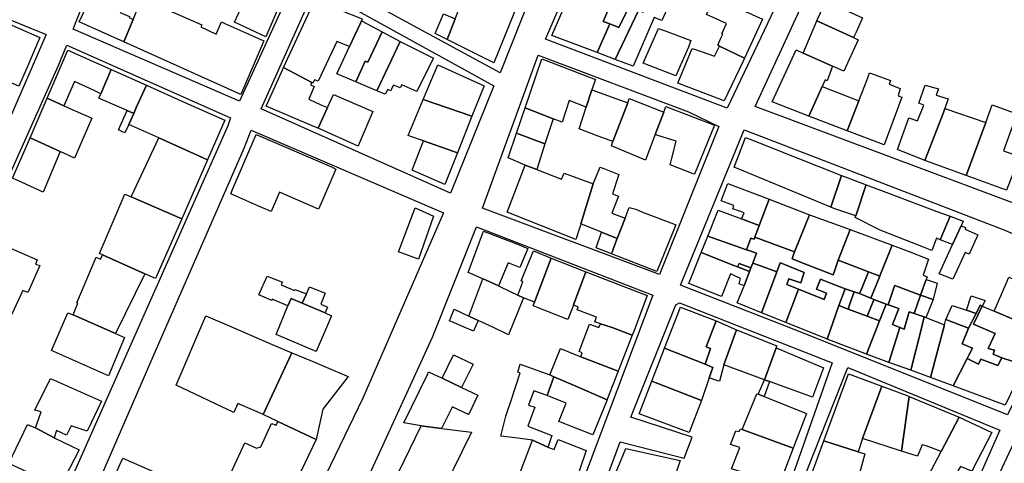
# Model space of a CAD drawing. Units: inches. Extents: x 299328 to 308743, y 4229858 to 4240392.
# Drawn here: x 301498 to 301725, y 4233441 to 4233543 of the extents above; entities that cross this region are included whole.
import ezdxf

# ---------------------------------------------------------------- set-up
doc = ezdxf.new("R2010")
doc.units = ezdxf.units.IN
doc.header["$MEASUREMENT"] = 0
doc.layers.add('block', color=7, linetype='Continuous')
doc.layers.add('build', color=12, linetype='Continuous')

msp = doc.modelspace()

# ---------------------------------------------------------------- linework, layer by layer
at = {"layer": 'block'}
for points in [[(301627.73, 4233576.77), (301616.18, 4233550.23), (301608.58, 4233530.97), (301575.15, 4233549.2), (301583.18, 4233565.87), (301589.96, 4233582.07), (301599.88, 4233596.1)], [(301561.54, 4233553.04), (301548.42, 4233524.45), (301510.06, 4233541.06), (301517.74, 4233560.63), (301532.94, 4233585.63), (301561.83, 4233554.99)], [(301767.31, 4233551.59), (301754.02, 4233514.71), (301746.19, 4233493.71), (301667.45, 4233523.19), (301697.25, 4233587.88)], [(301633.83, 4233572.87), (301674.8, 4233553.77), (301674.95, 4233552.26), (301660.93, 4233522.78), (301619.02, 4233538.76)], [(301444.46, 4233463.92), (301443.08, 4233501.55), (301443.13, 4233536.88), (301444.26, 4233556.4), (301467.25, 4233554.79), (301503.79, 4233539.79), (301466.31, 4233453.39)], [(301607.12, 4233527.99), (301597.14, 4233503.17), (301553.47, 4233522.65), (301565.99, 4233550.73)], [(301508.63, 4233537.38), (301546.38, 4233520.6), (301545.78, 4233518.73), (301506.45, 4233430.01), (301469.47, 4233451.43), (301489.56, 4233494.38), (301506.56, 4233532.53)], [(301617.36, 4233535.03), (301652.05, 4233521.98), (301659.02, 4233518.56), (301645.33, 4233484.37), (301604.49, 4233499.73)], [(301595.49, 4233498.66), (301576.92, 4233455.86), (301556.64, 4233413.86), (301550.76, 4233405.29), (301511.87, 4233427.1), (301528.48, 4233465.47), (301549.48, 4233513.58), (301551.15, 4233517.75)], [(301741.58, 4233487.39), (301742.71, 4233486.98), (301725.65, 4233452), (301677.82, 4233471.13), (301650.19, 4233481.96), (301664.89, 4233517.79), (301725.03, 4233494.61)], [(301558.52, 4233399.97), (301564.08, 4233410.4), (301574.85, 4233430.62), (301581.39, 4233430.23), (301596.34, 4233427.61), (301596.12, 4233428.91), (301575.99, 4233432.79), (301592.95, 4233469.94), (301603.09, 4233495.38), (301643.82, 4233479.61), (301627.09, 4233435.31), (301617.09, 4233403.18), (301618, 4233402.94), (301613.47, 4233384.48), (301609.18, 4233385.25), (301573.75, 4233393.42)], [(301618, 4233402.94), (301620.04, 4233402.4), (301627.12, 4233421.01), (301636.27, 4233445.71), (301651.05, 4233442), (301652.89, 4233446.81), (301638.7, 4233451.48), (301649.09, 4233477.42), (301649.99, 4233477.86), (301685.15, 4233464.01), (301668.73, 4233417.04), (301665.81, 4233405.21), (301661.29, 4233375.91), (301613.47, 4233384.48)], [(301686.87, 4233401.87), (301671.95, 4233402.91), (301669.13, 4233403.32), (301669.23, 4233404.53), (301679.45, 4233439.19), (301688.8, 4233462.93), (301723.9, 4233448.43), (301713.44, 4233424.75), (301705.89, 4233399.29), (301687.54, 4233401.78)], [(301710.87, 4233401.89), (301717.41, 4233424.8), (301727.84, 4233447.13), (301748.04, 4233438.84), (301765.12, 4233431.94), (301754.81, 4233411.38), (301738.82, 4233382.53), (301729.48, 4233364.75), (301728.38, 4233364.35), (301718.98, 4233392.51)]]:
    msp.add_lwpolyline(points, close=True, dxfattribs=at)
at = {"layer": 'build'}
for points in [[(301606.11, 4233563.56), (301606.23, 4233563.47), (301613.05, 4233559.95), (301614.74, 4233559.03), (301617.01, 4233557.79), (301607.12, 4233533.23), (301596.33, 4233538.65), (301598.22, 4233543.45)], [(301550.57, 4233549.91), (301551.47, 4233551.91), (301553.13, 4233551.04), (301558.6, 4233548.81), (301554.5, 4233539.3), (301547.31, 4233542.67), (301548.28, 4233544.83)], [(301515.08, 4233550.37), (301521.7, 4233547.61), (301521.26, 4233546.66), (301521.53, 4233546.55), (301520.88, 4233544.91), (301523.08, 4233544), (301522.97, 4233543.71), (301523.92, 4233543.28), (301521.75, 4233538.1), (301511.44, 4233542.74)], [(301625.17, 4233550.43), (301633.15, 4233546.8), (301632.82, 4233546.13), (301633.64, 4233545.8), (301632.38, 4233542.8), (301633.87, 4233542.25), (301630.95, 4233535.64), (301620.47, 4233539.61)], [(301637.88, 4233550.64), (301638.19, 4233551.37), (301641.19, 4233549.99), (301639.51, 4233545.78), (301638.35, 4233546.24), (301635.99, 4233541.41), (301633.87, 4233542.25), (301632.38, 4233542.8), (301633.64, 4233545.8), (301632.82, 4233546.13), (301633.15, 4233546.8), (301634.21, 4233548.78), (301636.48, 4233547.7)], [(301523.92, 4233543.28), (301525.16, 4233546.25), (301525.94, 4233548.11), (301534.12, 4233544.51), (301539.75, 4233542.03), (301539.54, 4233541.6), (301543.05, 4233539.92), (301544.31, 4233542.75), (301545.03, 4233542.38), (301554.08, 4233538.36), (301553.7, 4233537.44), (301548.75, 4233525.96), (301521.75, 4233538.1)], [(301576.55, 4233542.94), (301576.26, 4233542.28), (301573.83, 4233537), (301570.93, 4233538.19), (301566.59, 4233529.04), (301565.72, 4233529.33), (301565.35, 4233528.57), (301565.14, 4233528.69), (301558.61, 4233532.17), (301565.8, 4233547.8), (301576.75, 4233543.4)], [(301645.89, 4233543.04), (301644.12, 4233543.72), (301639.25, 4233532.5), (301635.13, 4233534.06), (301640.51, 4233545.38), (301641.57, 4233544.96), (301643.35, 4233548.59), (301647.49, 4233546.66), (301647.47, 4233546.61)], [(301657.18, 4233546.6), (301658.06, 4233548.45), (301669.13, 4233543.32), (301664.95, 4233534.37), (301659.2, 4233537.15), (301658.83, 4233537.35), (301659.52, 4233538.98), (301659.94, 4233539.86), (301659.7, 4233539.96), (301660.77, 4233542.38), (301656.2, 4233544.39)], [(301683.7, 4233547.5), (301692.18, 4233543.63), (301690.69, 4233540.38), (301690.11, 4233539.1), (301681.62, 4233542.94)], [(301640.51, 4233545.38), (301635.13, 4233534.06), (301630.95, 4233535.64), (301633.87, 4233542.25), (301635.99, 4233541.41), (301638.35, 4233546.24), (301639.51, 4233545.78)], [(301492.97, 4233542.29), (301493.32, 4233543.14), (301502.35, 4233539.08), (301499.28, 4233531.88), (301497.56, 4233527.86), (301491.5, 4233530.45), (301491.9, 4233531.34), (301490.72, 4233531.81), (301491.49, 4233533.77), (301490.6, 4233534.17), (301491.25, 4233535.87), (301490.43, 4233536.2)], [(301576.55, 4233542.94), (301581.36, 4233540.39), (301578.02, 4233533.45), (301577.43, 4233533.65), (301575.3, 4233528.86), (301570.93, 4233530.72), (301573.83, 4233537), (301576.26, 4233542.28)], [(301596.33, 4233538.65), (301593.62, 4233540.06), (301595.5, 4233544.56), (301598.22, 4233543.45)], [(301690.11, 4233539.1), (301691.19, 4233538.61), (301687.85, 4233531.31), (301685.28, 4233532.47), (301678.51, 4233535.52), (301681.62, 4233542.94)], [(301581.36, 4233540.39), (301585.52, 4233538.18), (301580.09, 4233526.83), (301575.3, 4233528.86), (301577.43, 4233533.65), (301578.02, 4233533.45)], [(301645.09, 4233541.23), (301646.65, 4233540.64), (301652.56, 4233538.42), (301652, 4233536.87), (301649.08, 4233530.26), (301641.61, 4233533.18)], [(301585.52, 4233538.18), (301593.22, 4233534.35), (301592.77, 4233533.46), (301589.37, 4233526.63), (301585.89, 4233528.22), (301585.52, 4233527.48), (301583.98, 4233528.08), (301583.28, 4233526.77), (301582.65, 4233527.08), (301582.01, 4233526.02), (301581.07, 4233526.42), (301580.09, 4233526.83)], [(301518.84, 4233531.69), (301516.45, 4233526.13), (301514.93, 4233526.84), (301510.38, 4233528.96), (301507.92, 4233523.35), (301504.06, 4233525.07), (301508.81, 4233536.2)], [(301664.95, 4233534.37), (301664.54, 4233533.5), (301660.27, 4233524.46), (301649.57, 4233528.59), (301649.93, 4233529.51), (301652.9, 4233536.56), (301653.39, 4233536.4), (301658.07, 4233534.8), (301659.2, 4233537.15)], [(301678.51, 4233535.52), (301685.28, 4233532.47), (301684.03, 4233529.12), (301683.57, 4233529.32), (301682.88, 4233527.77), (301679.82, 4233520.92), (301671.36, 4233524.27), (301676.85, 4233536.27)], [(301628.45, 4233523.04), (301624.52, 4233524.59), (301622.87, 4233519.55), (301620.77, 4233520.37), (301614.37, 4233522.89), (301618.23, 4233534.15), (301630.54, 4233529.43), (301630.48, 4233529.23), (301629.76, 4233527.05)], [(301518.84, 4233531.69), (301526.97, 4233528.07), (301524.69, 4233523.08), (301524.03, 4233521.59), (301522.52, 4233522.24), (301516.82, 4233524.72), (301516, 4233525.08), (301516.45, 4233526.13)], [(301565.14, 4233528.69), (301564.85, 4233528.16), (301565.67, 4233527.81), (301564.44, 4233524.87), (301567.21, 4233523.59), (301568.77, 4233522.98), (301566.56, 4233518.15), (301565.57, 4233518.59), (301554.59, 4233523.23), (301558.13, 4233531.11), (301558.61, 4233532.17)], [(301590.83, 4233524.78), (301594.22, 4233532.8), (301604.88, 4233527.99), (301602.07, 4233520.93)], [(301691.32, 4233524.48), (301693.39, 4233529.8), (301693.83, 4233530.92), (301694.85, 4233530.55), (301698.61, 4233529.19), (301698.32, 4233528.36), (301700.88, 4233527.34), (301700.38, 4233525.64), (301701.24, 4233525.32), (301697.16, 4233514.33), (301688.63, 4233517.57)], [(301526.97, 4233528.07), (301535.86, 4233524.11), (301545.08, 4233520.01), (301541.09, 4233510.89), (301535.32, 4233513.46), (301529.79, 4233515.91), (301522.88, 4233519), (301524.03, 4233521.59), (301524.69, 4233523.08)], [(301629.76, 4233527.05), (301638, 4233524.05), (301634.61, 4233515.08), (301630.55, 4233516.6), (301626.8, 4233518), (301628.45, 4233523.04)], [(301682.88, 4233527.77), (301691.32, 4233524.48), (301688.63, 4233517.57), (301679.82, 4233520.92)], [(301711.19, 4233522.69), (301710.96, 4233521.99), (301710.89, 4233521.8), (301706.59, 4233510.75), (301700.23, 4233513.23), (301702.86, 4233520.56), (301704.87, 4233519.89), (301706.33, 4233523.46), (301705.21, 4233523.94), (301706.62, 4233528.08), (301709.71, 4233527.28), (301709.15, 4233525.79), (301711.93, 4233524.92)], [(301507.92, 4233523.35), (301512.48, 4233521.32), (301514.08, 4233520.61), (301514.4, 4233520.47), (301510.39, 4233511.28), (301507.08, 4233512.78), (301500.11, 4233515.95), (301504.06, 4233525.07)], [(301566.56, 4233518.15), (301568.77, 4233522.98), (301570.12, 4233525.94), (301579.23, 4233522.03), (301576.03, 4233514.6), (301575.79, 4233514.04)], [(301590.83, 4233524.78), (301602.07, 4233520.93), (301598.72, 4233512.51), (301590.9, 4233515.26), (301587.77, 4233516.36), (301587.34, 4233516.51), (301590.07, 4233522.96)], [(301638, 4233524.05), (301638.37, 4233525.02), (301646.32, 4233521.88), (301644.33, 4233516.69), (301642.41, 4233511.64), (301642.08, 4233510.77), (301634.23, 4233514.07), (301634.61, 4233515.08)], [(301522.52, 4233522.24), (301524.03, 4233521.59), (301522.88, 4233519), (301521.96, 4233517.07), (301521.26, 4233517.41), (301520.53, 4233517.77)], [(301614.37, 4233522.89), (301620.77, 4233520.37), (301618.91, 4233514.57), (301612.36, 4233517.04)], [(301644.33, 4233516.69), (301646.32, 4233521.88), (301646.82, 4233523.19), (301658.01, 4233518.88), (301653.44, 4233507.54), (301653.14, 4233507.65), (301647.81, 4233509.68), (301648.05, 4233510.62), (301649.22, 4233515.19), (301644.98, 4233516.49)], [(301711.19, 4233522.69), (301720.62, 4233519.46), (301716.11, 4233507.27), (301706.59, 4233510.75), (301710.89, 4233521.8), (301710.96, 4233521.99)], [(301727.94, 4233510.43), (301725.43, 4233503.88), (301716.11, 4233507.27), (301720.62, 4233519.46), (301722.12, 4233523.53), (301723.18, 4233523.17), (301727.8, 4233521.51), (301724.68, 4233512.97), (301728.4, 4233511.64), (301728.08, 4233510.8)], [(301500.11, 4233515.95), (301507.08, 4233512.78), (301503.14, 4233503.41), (301498.32, 4233505.65), (301496.05, 4233506.63)], [(301529.79, 4233515.91), (301535.32, 4233513.46), (301541.09, 4233510.89), (301535.1, 4233497.21), (301523.46, 4233502.29)], [(301555.74, 4233498.97), (301552.7, 4233500.27), (301546.4, 4233503.03), (301546.83, 4233504.01), (301552.26, 4233516.75), (301569.68, 4233509.22), (301570.64, 4233508.72), (301567.56, 4233501.52), (301566.65, 4233499.44), (301557.69, 4233503.43)], [(301598.72, 4233512.51), (301595.8, 4233505.17), (301588.24, 4233508.51), (301588.56, 4233509.31), (301589.01, 4233510.46), (301590.9, 4233515.26)], [(301618.91, 4233514.57), (301617.01, 4233508.64), (301614.37, 4233509.66), (301610.41, 4233511.33), (301612.36, 4233517.04)], [(301687.37, 4233507.28), (301684.9, 4233499.96), (301662.6, 4233509.2), (301665.21, 4233516), (301667.22, 4233515.22)], [(301614.37, 4233509.66), (301617.01, 4233508.64), (301622.74, 4233506.41), (301623.35, 4233507.76), (301630.06, 4233505.29), (301627.2, 4233496.1), (301627.08, 4233495.72), (301627.03, 4233495.57), (301626.03, 4233492.47), (301610.17, 4233498.79)], [(301637.39, 4233497.38), (301635.6, 4233492.71), (301631.93, 4233494.19), (301627.2, 4233496.1), (301630.06, 4233505.29), (301631.4, 4233508.66), (301631.61, 4233509.2), (301632.47, 4233508.87), (301635.99, 4233507.5), (301635.84, 4233507.05), (301634.52, 4233502.99), (301635.87, 4233502.47), (301634.37, 4233498.52)], [(301693.05, 4233505.09), (301692.98, 4233504.94), (301690.78, 4233498.41), (301690.62, 4233497.92), (301685.82, 4233499.58), (301684.9, 4233499.96), (301687.37, 4233507.28), (301688.77, 4233506.73)], [(301670.65, 4233501.75), (301668.37, 4233495.68), (301664.23, 4233497.22), (301664.88, 4233498.64), (301662.27, 4233499.55), (301662.51, 4233500.29), (301659.54, 4233501.36), (301661.07, 4233505.23), (301661.14, 4233505.42)], [(301693.05, 4233505.09), (301698.2, 4233503.16), (301709.33, 4233498.97), (301712.38, 4233497.83), (301710.07, 4233492.42), (301709.22, 4233492.75), (301708.15, 4233489.92), (301706.27, 4233490.67), (301696.26, 4233494.64), (301690.49, 4233497.54), (301690.62, 4233497.92), (301690.78, 4233498.41), (301692.98, 4233504.94)], [(301523.46, 4233502.29), (301535.1, 4233497.21), (301529.07, 4233483.45), (301526.59, 4233484.57), (301516.82, 4233488.96), (301516.14, 4233489.27), (301522.01, 4233502.92)], [(301670.65, 4233501.75), (301679.97, 4233498.15), (301676.5, 4233489.62), (301667.37, 4233493.02), (301668.37, 4233495.68)], [(301589.74, 4233487.96), (301585.16, 4233489.61), (301588.94, 4233499.75), (301593.23, 4233497.84)], [(301637.39, 4233497.38), (301638.34, 4233499.84), (301639.88, 4233499.46), (301641.43, 4233498.77), (301648.54, 4233496.11), (301649.13, 4233495.89), (301644.72, 4233485.05), (301634.23, 4233489.13), (301635.53, 4233492.52), (301635.6, 4233492.71)], [(301664.23, 4233497.22), (301668.37, 4233495.68), (301667.37, 4233493.02), (301667.15, 4233492.56), (301666.42, 4233492.74), (301665.44, 4233490.07), (301656.5, 4233493.27), (301658.87, 4233499.21)], [(301689.34, 4233494.8), (301686.59, 4233487.72), (301685.65, 4233484.95), (301685.43, 4233484.29), (301679.64, 4233486.56), (301675.94, 4233488.01), (301676.5, 4233489.62), (301679.97, 4233498.15)], [(301712.38, 4233497.83), (301715.38, 4233496.7), (301714.91, 4233495.65), (301712.95, 4233491.3), (301710.07, 4233492.42)], [(301699.03, 4233491.17), (301696.37, 4233484.45), (301696.2, 4233484.01), (301693.6, 4233485.01), (301686.59, 4233487.72), (301689.34, 4233494.8)], [(301714.91, 4233495.65), (301715.95, 4233495.21), (301715.89, 4233494.88), (301718.79, 4233493.56), (301716.77, 4233489.12), (301715.88, 4233489.5), (301713.03, 4233483.33), (301709.89, 4233484.52), (301712.95, 4233491.3)], [(301484.06, 4233479.15), (301484.08, 4233479.2), (301490.04, 4233492.85), (301501.79, 4233487.76), (301501.4, 4233486.8), (301502.33, 4233486.44), (301499.95, 4233481.05), (301499.57, 4233480.2), (301498.41, 4233480.72), (301495.84, 4233475.04), (301494.96, 4233475.41), (301494.64, 4233474.6)], [(301604.6, 4233483.4), (301601.16, 4233484.85), (301604.77, 4233494.39), (301612.23, 4233491.53), (301614.98, 4233490.38), (301613.11, 4233486.04), (301610.4, 4233487.07), (301608.21, 4233481.74), (301605.16, 4233483.17)], [(301631.93, 4233494.19), (301635.6, 4233492.71), (301635.53, 4233492.52), (301634.23, 4233489.13), (301630.75, 4233490.55)], [(301656.5, 4233493.27), (301665.44, 4233490.07), (301666.17, 4233489.83), (301667.7, 4233489.33), (301666.85, 4233486.98), (301666.44, 4233485.92), (301663.71, 4233486.93), (301663.34, 4233486.16), (301662.53, 4233486.48), (301654.99, 4233489.48)], [(301665.44, 4233490.07), (301666.42, 4233492.74), (301667.15, 4233492.56), (301667.37, 4233493.02), (301676.5, 4233489.62), (301675.94, 4233488.01), (301679.64, 4233486.56), (301685.43, 4233484.29), (301685.65, 4233484.95), (301686.59, 4233487.72), (301693.6, 4233485.01), (301692.09, 4233481.4), (301691.51, 4233480.02), (301690.23, 4233480.35), (301688.19, 4233481.11), (301684.8, 4233482.38), (301682.48, 4233483.32), (301681.57, 4233481), (301683.88, 4233480.05), (301683.31, 4233478.6), (301677.43, 4233480.99), (301674.74, 4233482.1), (301675.22, 4233483.38), (301677.93, 4233482.47), (301678.64, 4233484.58), (301678.73, 4233484.85), (301675.32, 4233486.23), (301673.66, 4233486.91), (301673.21, 4233487.09), (301672.43, 4233485.03), (301668.61, 4233486.36), (301666.85, 4233486.98), (301667.7, 4233489.33), (301666.17, 4233489.83)], [(301696.2, 4233484.01), (301696.37, 4233484.45), (301699.03, 4233491.17), (301702.68, 4233489.77), (301707.44, 4233487.94), (301706.18, 4233484.21), (301707.12, 4233483.87), (301706.9, 4233483.27), (301705.58, 4233479.59), (301699.64, 4233481.85), (301699.52, 4233481.53), (301698.08, 4233477.39), (301697.64, 4233477.54), (301694.82, 4233478.63), (301694.1, 4233478.91)], [(301526.59, 4233484.57), (301519.81, 4233470.75), (301510.07, 4233475.05), (301511.17, 4233477.76), (301510.92, 4233477.88), (301515.36, 4233488.42), (301516.4, 4233487.93), (301516.82, 4233488.96)], [(301620.37, 4233488.13), (301616.51, 4233478.03), (301616.35, 4233478.09), (301613.97, 4233479.03), (301612.69, 4233479.63), (301613.84, 4233482.71), (301613.43, 4233482.89), (301616.29, 4233489.83)], [(301628.33, 4233485.02), (301625.53, 4233477.42), (301625.5, 4233477.34), (301624.87, 4233475.76), (301624.18, 4233474), (301616.16, 4233477.12), (301616.51, 4233478.03), (301620.37, 4233488.13)], [(301663.34, 4233486.16), (301666.11, 4233485.06), (301664.84, 4233481.8), (301663.69, 4233482.26), (301664.06, 4233483.43), (301661.73, 4233484.52), (301659.61, 4233479.3), (301652.14, 4233482.33), (301654.99, 4233489.48), (301662.53, 4233486.48)], [(301666.85, 4233486.98), (301668.61, 4233486.36), (301672.43, 4233485.03), (301668.86, 4233475.56), (301663.29, 4233477.81), (301664.84, 4233481.8), (301666.11, 4233485.06), (301666.44, 4233485.92)], [(301663.34, 4233486.16), (301663.71, 4233486.93), (301666.44, 4233485.92), (301666.11, 4233485.06)], [(301677.43, 4233480.99), (301674.48, 4233473.3), (301668.86, 4233475.56), (301672.43, 4233485.03), (301673.21, 4233487.09), (301673.66, 4233486.91), (301675.32, 4233486.23), (301678.73, 4233484.85), (301678.64, 4233484.58), (301677.93, 4233482.47), (301675.22, 4233483.38), (301674.74, 4233482.1)], [(301563.86, 4233479.92), (301562.92, 4233477.76), (301560.33, 4233478.88), (301559.61, 4233477.13), (301556.01, 4233478.71), (301555.92, 4233478.4), (301552.92, 4233479.67), (301554.84, 4233484.01), (301558.32, 4233482.6), (301558.05, 4233481.98), (301561.11, 4233480.67), (301561.23, 4233480.95), (301561.41, 4233480.88)], [(301608.21, 4233481.74), (301611.01, 4233480.42), (301612.69, 4233479.63), (301613.97, 4233479.03), (301610.48, 4233470.48), (301606.88, 4233472.25), (301603.52, 4233473.8), (301601.37, 4233474.8), (301604.6, 4233483.4), (301605.16, 4233483.17)], [(301625.5, 4233477.34), (301625.53, 4233477.42), (301628.33, 4233485.02), (301642.52, 4233479.52), (301639.4, 4233471.24), (301639.07, 4233470.39), (301634.44, 4233472.12), (301631.73, 4233473.03), (301630.44, 4233473.46), (301630.81, 4233474.51), (301626.31, 4233476.21), (301626.55, 4233476.89)], [(301693.6, 4233485.01), (301696.2, 4233484.01), (301694.1, 4233478.91), (301691.51, 4233480.02), (301692.09, 4233481.4)], [(301725.96, 4233483.78), (301728.96, 4233482.47), (301737.28, 4233478.85), (301733.45, 4233471.32), (301722.53, 4233475.92), (301725.31, 4233482.29)], [(301563.86, 4233479.92), (301564.55, 4233481.51), (301568.22, 4233480.08), (301567.22, 4233477.5), (301568.74, 4233476.84), (301568.17, 4233475.5), (301562.92, 4233477.76)], [(301688.19, 4233481.11), (301686.73, 4233477.21), (301684, 4233469.47), (301683.87, 4233469.52), (301674.48, 4233473.3), (301677.43, 4233480.99), (301683.31, 4233478.6), (301683.88, 4233480.05), (301681.57, 4233481), (301682.48, 4233483.32), (301684.8, 4233482.38)], [(301698.08, 4233477.39), (301699.52, 4233481.53), (301699.64, 4233481.85), (301705.58, 4233479.59), (301704.07, 4233475.4), (301702.97, 4233475.77), (301701.82, 4233471.74), (301700.8, 4233472.15), (301699.14, 4233472.81), (301700.55, 4233476.57)], [(301705.58, 4233479.59), (301706.9, 4233483.27), (301709.38, 4233482.38), (301708.49, 4233478.64)], [(301562.92, 4233477.76), (301568.17, 4233475.5), (301569.65, 4233474.86), (301566.15, 4233466.64), (301556.92, 4233470.57), (301559.61, 4233477.13), (301560.33, 4233478.88)], [(301690.23, 4233480.35), (301689.25, 4233477.59), (301688.84, 4233476.42), (301686.73, 4233477.21), (301688.19, 4233481.11)], [(301691.51, 4233480.02), (301694.1, 4233478.91), (301694.82, 4233478.63), (301694.78, 4233478.54), (301693.28, 4233474.76), (301688.84, 4233476.42), (301689.25, 4233477.59), (301690.23, 4233480.35)], [(301705.58, 4233479.59), (301708.49, 4233478.64), (301707.22, 4233475.52), (301706.8, 4233474.47), (301706.44, 4233474.61), (301704.07, 4233475.4)], [(301719.79, 4233477.08), (301719.33, 4233477.27), (301718.38, 4233475.4), (301716.19, 4233476.12), (301717.28, 4233479.46), (301720.45, 4233478.38)], [(301658.41, 4233473.67), (301656.11, 4233467.65), (301657.13, 4233467.29), (301655.85, 4233463.66), (301646.53, 4233467.41), (301650.18, 4233476.82)], [(301688.84, 4233476.42), (301693.28, 4233474.76), (301696.13, 4233473.69), (301693.1, 4233465.96), (301684, 4233469.47), (301686.73, 4233477.21)], [(301697.64, 4233477.54), (301698.08, 4233477.39), (301700.55, 4233476.57), (301699.14, 4233472.81), (301700.8, 4233472.15), (301698.28, 4233464.1), (301693.1, 4233465.96), (301696.13, 4233473.69)], [(301697.64, 4233477.54), (301696.13, 4233473.69), (301693.28, 4233474.76), (301694.78, 4233478.54), (301694.82, 4233478.63)], [(301716.19, 4233476.12), (301718.38, 4233475.4), (301716.63, 4233471.96), (301711.43, 4233473.98), (301712.86, 4233477.21)], [(301719.79, 4233477.08), (301717.77, 4233472.88), (301722.79, 4233470.73), (301721.2, 4233467.3), (301722.65, 4233466.91), (301722.33, 4233465.98), (301724.36, 4233465.17), (301723.41, 4233463.38), (301719.5, 4233464.85), (301718.97, 4233463.67), (301716.33, 4233465.01), (301716.71, 4233465.77), (301717.53, 4233467.4), (301715.17, 4233468.4), (301716.63, 4233471.96), (301718.38, 4233475.4), (301719.33, 4233477.27)], [(301722.53, 4233475.92), (301733.45, 4233471.32), (301729.54, 4233463.44), (301724.36, 4233465.17), (301722.33, 4233465.98), (301722.65, 4233466.91), (301721.2, 4233467.3), (301722.79, 4233470.73), (301717.77, 4233472.88), (301719.79, 4233477.08)], [(301510.07, 4233475.05), (301519.81, 4233470.75), (301521.91, 4233469.82), (301518.19, 4233460.98), (301505.04, 4233466.8), (301508.81, 4233475.57)], [(301560.5, 4233466.32), (301553.86, 4233452.09), (301551.97, 4233452.9), (301548.02, 4233454.59), (301547.14, 4233452.51), (301533.85, 4233458.82), (301540.7, 4233474.82), (301545.89, 4233472.59), (301555.97, 4233468.26)], [(301601.37, 4233474.8), (301603.52, 4233473.8), (301602.4, 4233471.31), (301596.92, 4233473.69), (301597.95, 4233476.38)], [(301704.07, 4233475.4), (301706.44, 4233474.61), (301705.61, 4233471.37), (301703.33, 4233462.29), (301698.28, 4233464.1), (301700.8, 4233472.15), (301701.82, 4233471.74), (301702.97, 4233475.77)], [(301706.44, 4233474.61), (301706.8, 4233474.47), (301711.1, 4233472.73), (301707.86, 4233460.61), (301703.33, 4233462.29), (301705.61, 4233471.37)], [(301639.07, 4233470.39), (301635.81, 4233462.04), (301627.23, 4233465.41), (301627.53, 4233466.31), (301626.79, 4233466.62), (301629.22, 4233472.89), (301631.35, 4233472.12), (301631.73, 4233473.03), (301634.44, 4233472.12)], [(301658.41, 4233473.67), (301663.14, 4233471.6), (301660.16, 4233463.53), (301659.18, 4233459.72), (301658.8, 4233459.85), (301656.83, 4233460.5), (301657.68, 4233462.92), (301655.85, 4233463.66), (301657.13, 4233467.29), (301656.11, 4233467.65)], [(301711.1, 4233472.73), (301711.43, 4233473.98), (301716.63, 4233471.96), (301715.17, 4233468.4), (301717.53, 4233467.4), (301716.71, 4233465.77), (301716.33, 4233465.01), (301713.1, 4233458.66), (301707.86, 4233460.61)], [(301672.23, 4233467.49), (301669.54, 4233460.09), (301660.16, 4233463.53), (301663.14, 4233471.6), (301672.4, 4233467.95), (301672.28, 4233467.63)], [(301560.5, 4233466.32), (301565.17, 4233464.34), (301568.42, 4233462.96), (301573.15, 4233460.96), (301573.48, 4233460.82), (301567.7, 4233453.31), (301566.12, 4233446.28), (301557.25, 4233450.43), (301553.86, 4233452.09)], [(301595.18, 4233460.43), (301597.84, 4233465.81), (301602.35, 4233463.65), (301599.69, 4233458.27)], [(301635.81, 4233462.04), (301633.37, 4233455.78), (301633.24, 4233455.46), (301625.47, 4233458.86), (301621, 4233460.79), (301620.04, 4233461.2), (301622.48, 4233467.28), (301627.23, 4233465.41)], [(301646.53, 4233467.41), (301655.85, 4233463.66), (301657.68, 4233462.92), (301656.83, 4233460.5), (301655.02, 4233455.31), (301643.57, 4233459.75)], [(301669.54, 4233460.09), (301672.23, 4233467.49), (301683.17, 4233462.8), (301680.64, 4233456.06), (301670.74, 4233459.65)], [(301620.04, 4233461.2), (301621, 4233460.79), (301619.4, 4233456.42), (301616.33, 4233457.49), (301615.14, 4233454.24), (301616.54, 4233453.75), (301614.98, 4233449.35), (301620.51, 4233447.22), (301619.7, 4233444.89), (301619.56, 4233444.49), (301616.05, 4233446.15), (301612.03, 4233446.64), (301608.7, 4233447.05), (301609.89, 4233451.71), (301610.43, 4233453.3), (301610.95, 4233454.86), (301613.22, 4233461.68), (301612.68, 4233461.87), (301613.16, 4233463.65)], [(301729.54, 4233463.44), (301725.09, 4233454.21), (301713.1, 4233458.66), (301716.33, 4233465.01), (301718.97, 4233463.67), (301719.5, 4233464.85), (301723.41, 4233463.38), (301724.36, 4233465.17)], [(301595.18, 4233460.43), (301599.69, 4233458.27), (301603.39, 4233456.5), (301601.35, 4233452.13), (301601.25, 4233452.06), (301597.51, 4233453.86), (301597.47, 4233453.78), (301595.04, 4233448.84), (301590.32, 4233449.44), (301586.32, 4233450.13), (301591.79, 4233461.32), (301592.07, 4233461.92)], [(301619.4, 4233456.42), (301621, 4233460.79), (301625.47, 4233458.86), (301633.24, 4233455.46), (301629.97, 4233447.34), (301622.08, 4233450.43), (301623.78, 4233454.65)], [(301692.2, 4233446.55), (301691.21, 4233443.46), (301683.28, 4233445.98), (301683.67, 4233447.03), (301688.97, 4233461.47), (301696.65, 4233458.6)], [(301501.35, 4233449.01), (301502.71, 4233452.7), (301501.21, 4233453.06), (301504.86, 4233460.41), (301516.6, 4233455.13), (301513.26, 4233448.24), (301509.63, 4233449.46), (301508.54, 4233447.31), (301506.25, 4233448.35), (301505.7, 4233446.69)], [(301655.02, 4233455.31), (301652.16, 4233447.92), (301640.66, 4233452.25), (301643.57, 4233459.75)], [(301669.54, 4233460.09), (301670.74, 4233459.65), (301669.48, 4233456.18), (301668.08, 4233456.73)], [(301702.96, 4233456.24), (301701.19, 4233443.6), (301692.2, 4233446.55), (301696.65, 4233458.6), (301702.26, 4233456.52)], [(301668.08, 4233456.73), (301669.48, 4233456.18), (301679.24, 4233452.31), (301676.2, 4233444.32), (301664.4, 4233448.61), (301667.77, 4233456.85)], [(301714.49, 4233451.46), (301710.32, 4233443.54), (301706.85, 4233444.79), (301705.93, 4233445.07), (301704.9, 4233442.42), (301701.19, 4233443.6), (301702.96, 4233456.24)], [(301505.7, 4233446.69), (301511.41, 4233443.93), (301506.99, 4233435.25), (301495.23, 4233440.78), (301499.53, 4233449.74), (301501.35, 4233449.01)], [(301595.04, 4233448.84), (301601.98, 4233447.97), (301593.44, 4233430.58), (301589.97, 4233432), (301589.53, 4233431.21), (301586.89, 4233432.38), (301586.48, 4233431.71), (301582.65, 4233433.6), (301590.32, 4233449.44)], [(301710.32, 4233443.54), (301714.49, 4233451.46), (301722.02, 4233447.89), (301717.4, 4233439.01), (301714.8, 4233440.08), (301714.35, 4233439.3), (301712.82, 4233436.13), (301707.33, 4233437.85)], [(301676.2, 4233444.32), (301673.06, 4233436.06), (301661.96, 4233439.49), (301663.85, 4233444.43), (301661.72, 4233445.16), (301662.95, 4233448.32), (301663.76, 4233448.11), (301664.02, 4233448.75), (301664.4, 4233448.61)], [(301616.05, 4233446.15), (301619.56, 4233444.49), (301621.07, 4233444), (301621.97, 4233446.25), (301628.43, 4233443.75), (301625.35, 4233434.67), (301616.92, 4233437.22), (301613.33, 4233438.62), (301613.21, 4233438.66)], [(301683.28, 4233445.98), (301691.21, 4233443.46), (301692.73, 4233442.98), (301689.44, 4233430.77), (301678.86, 4233433.94)], [(301634.11, 4233435.81), (301637.55, 4233444.21), (301650.11, 4233441.46), (301646.93, 4233432.05)], [(301529.72, 4233421.62), (301515.26, 4233428.23), (301521.52, 4233442), (301528.48, 4233438.93), (301526.01, 4233432.93), (301533.49, 4233429.63), (301533.03, 4233428.58)]]:
    msp.add_lwpolyline(points, close=True, dxfattribs=at)
msp.add_lwpolyline([(301546.42, 4233438.55), (301549.66, 4233445.5), (301552.35, 4233444.26), (301553.32, 4233444.63), (301555.83, 4233449.97), (301556.89, 4233449.56), (301557.25, 4233450.43), (301566.12, 4233446.28), (301557.34, 4233427.98)], dxfattribs=at)

doc.saveas('drawing.dxf')
